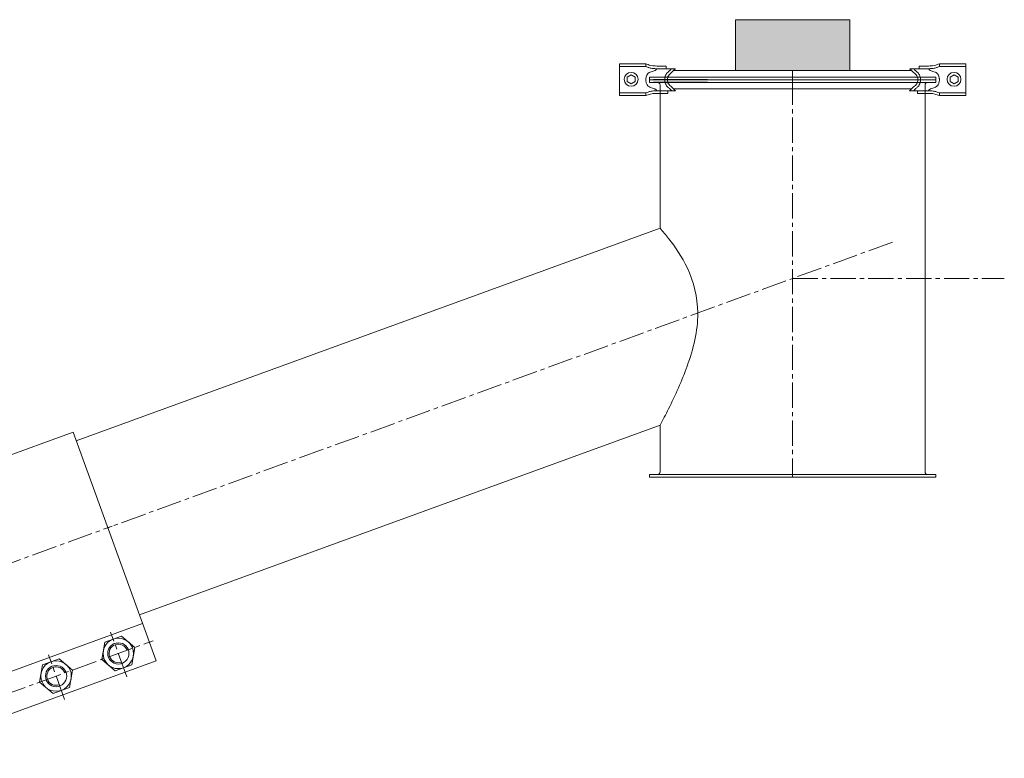
# Model space of a CAD drawing. Units: millimetres. Extents: x 2153 to 12091, y 16651 to 21676.
# Drawn here: x 11348 to 12091, y 19556 to 20114 of the extents above; entities that cross this region are included whole.
import ezdxf

# ---------------------------------------------------------------- set-up
doc = ezdxf.new("R2010")
doc.units = ezdxf.units.MM
doc.linetypes.add('AXES2', pattern=[28.575, 19.05, -3.175, 3.175, -3.175])
for name, color, linetype, lineweight in [('axes', 1, 'AXES2', 9), ('DESSIN 0.3', 7, 'Continuous', 20), ('Vue', 7, 'Continuous', 30)]:
    doc.layers.add(name, color=color, linetype=linetype, lineweight=lineweight)

# ---------------------------------------------------------------- blocks, each defined once
blk = doc.blocks.new('Collier de liaison 120 de face')
at = {"layer": 'axes'}
for p, q in [((-103.38, 0), (103.38, 0)), ((-75, -110.71), (-75, -74.86)), ((-25, -110.71), (-25, -74.86)), ((25, -110.71), (25, -74.86)), ((75, -110.71), (75, -74.86)), ((-104.64, -91.85), (102.93, -91.85))]:
    blk.add_line(p, q, dxfattribs=at)
at = {"layer": 'DESSIN 0.3'}
for p, q in [((-100, 76.85), (100, 76.85)), ((-100, 76.85), (-100, -106.85)), ((100, 76.85), (100, -106.85)), ((-100, -76.85), (100, -76.85)), ((-100, -106.85), (100, -106.85))]:
    blk.add_line(p, q, dxfattribs=at)
for points in [[(-81.64, -80.35), (-88.28, -91.85), (-81.64, -103.35), (-68.36, -103.35), (-61.72, -91.85), (-68.36, -80.35)], [(-31.64, -80.35), (-38.28, -91.85), (-31.64, -103.35), (-18.36, -103.35), (-11.72, -91.85), (-18.36, -80.35)], [(18.36, -80.35), (11.72, -91.85), (18.36, -103.35), (31.64, -103.35), (38.28, -91.85), (31.64, -80.35)], [(68.36, -80.35), (61.72, -91.85), (68.36, -103.35), (81.64, -103.35), (88.28, -91.85), (81.64, -80.35)]]:
    blk.add_lwpolyline(points, close=True, dxfattribs=at)
for centre, radius in [((-75, -91.85), 11.5), ((-25, -91.85), 11.5), ((25, -91.85), 11.5), ((75, -91.85), 11.5), ((-75, -91.85), 8), ((-25, -91.85), 8), ((25, -91.85), 8), ((75, -91.85), 8)]:
    blk.add_circle(centre, radius, dxfattribs=at)
for centre in [(-75, -91.85), (-25, -91.85), (25, -91.85), (75, -91.85)]:
    blk.add_arc(centre, 7, 0, 270, dxfattribs=at)
blk = doc.blocks.new('Collier A100 R Ø 200')
for p, q in [((-130.77, 12), (-130.77, -12)), ((-110.77, 12), (-130.77, 12)), ((-111.63, 10), (-130.77, 10)), ((-110.77, 12), (-110.77, 9.96)), ((-102.41, 10.3), (-95.38, 10.3)), ((-102.41, 8.3), (-88.34, 8.3)), ((-95.38, 10.3), (-95.38, 8.3)), ((102.45, 8.3), (88.38, 8.3)), ((102.45, 10.3), (95.42, 10.3)), ((95.42, 10.3), (95.42, 8.3)), ((110.81, 12), (130.81, 12)), ((110.81, 12), (110.81, 9.96)), ((111.67, 10), (130.81, 10)), ((130.81, 12), (130.81, -12)), ((-124.83, 2.04), (-121.8, 3.79)), ((-124.83, -1.46), (-124.83, 2.04)), ((-121.8, 3.79), (-118.77, 2.04)), ((-118.77, 2.04), (-118.77, -1.46)), ((-89.66, 7), (89.66, 7)), ((0, 7), (0, -7)), ((121.84, 3.79), (118.81, 2.04)), ((118.81, 2.04), (118.81, -1.46)), ((124.87, 2.04), (121.84, 3.79)), ((124.87, -1.46), (124.87, 2.04)), ((-121.8, -3.21), (-124.83, -1.46)), ((-118.77, -1.46), (-121.8, -3.21)), ((-89.66, -7), (89.66, -7)), ((118.81, -1.46), (121.84, -3.21)), ((121.84, -3.21), (124.87, -1.46)), ((-111.63, -10), (-130.77, -10)), ((-110.77, -12), (-130.77, -12)), ((-110.77, -9.96), (-110.77, -12)), ((-102.4, -8.32), (-88.32, -8.32)), ((-99.98, -10.32), (-94.15, -10.32)), ((-94.15, -10.32), (-94.15, -8.32)), ((102.44, -8.32), (88.36, -8.32)), ((94.19, -10.32), (94.19, -8.32)), ((100.02, -10.32), (94.19, -10.32)), ((110.81, -9.96), (110.81, -12)), ((110.81, -12), (130.81, -12)), ((111.67, -10), (130.81, -10))]:
    blk.add_line(p, q)
for centre in [(-121.8, 0.29), (121.84, 0.29)]:
    blk.add_circle(centre, 5.25)
for points, knots in [([(-99.96, 8.32), (-100.38, 8.31), (-100.82, 8.31), (-102.12, 8.3), (-103.01, 8.31), (-104.63, 8.4), (-105.35, 8.46), (-106.51, 8.63), (-106.95, 8.71), (-107.77, 8.89), (-108.15, 8.99), (-108.89, 9.21), (-109.25, 9.32), (-110.26, 9.94), (-110.77, 10), (-111.63, 10)], [0, 0, 0, 0, 1.262793, 1.262793, 3.788378, 3.788378, 5.784801, 5.784801, 6.983084, 6.983084, 8.031426, 8.031426, 9.079767, 9.079767, 10.996885, 10.996885, 10.996885, 10.996885]), ([(-110.77, 0), (-110.74, 0.46), (-110.72, 0.71), (-110.63, 1.39), (-110.56, 1.83), (-110.36, 2.66), (-110.23, 3.06), (-109.93, 3.67), (-109.81, 3.89), (-109.56, 4.24), (-109.44, 4.37), (-109.21, 4.63), (-109.09, 4.74), (-108.73, 5.06), (-108.47, 5.24), (-107.96, 5.53), (-107.71, 5.66), (-106.91, 5.99), (-106.38, 6.15), (-105.4, 6.43), (-104.95, 6.55), (-104.19, 6.8), (-103.88, 6.93), (-103.62, 7.09), (-103.58, 7.12), (-103.47, 7.19), (-103.42, 7.24), (-103.26, 7.38), (-103.14, 7.49), (-102.83, 7.81), (-102.63, 8.04), (-102.41, 8.3)], [0, 0, 0, 0, 0.669444, 0.669444, 1.705739, 1.705739, 2.559924, 2.559924, 3.01826, 3.01826, 3.324246, 3.324246, 3.630233, 3.630233, 4.242207, 4.242207, 4.85418, 4.85418, 6.213685, 6.213685, 7.573189, 7.573189, 8.932693, 8.932693, 9.283931, 9.283931, 9.635169, 9.635169, 10.337645, 10.337645, 11.345123, 11.345123, 11.345123, 11.345123]), ([(-96.53, 0), (-96.5, 0.52), (-96.46, 0.79), (-96.34, 1.54), (-96.25, 2.05), (-96, 2.85), (-95.91, 3.12), (-95.71, 3.59), (-95.61, 3.77), (-95.38, 4.18), (-95.24, 4.39), (-94.95, 4.77), (-94.8, 4.95), (-94.19, 5.61), (-93.72, 6), (-93.09, 6.53), (-92.88, 6.69), (-92.57, 6.96), (-92.45, 7.07), (-92.21, 7.29), (-92.09, 7.4), (-91.73, 7.76), (-91.48, 8), (-91.22, 8.27), (-91.2, 8.28), (-91.19, 8.3)], [0, 0, 0, 0, 0.727731, 0.727731, 2.000698, 2.000698, 2.629138, 2.629138, 3.062954, 3.062954, 3.573796, 3.573796, 4.084639, 4.084639, 5.615016, 5.615016, 6.423932, 6.423932, 6.971404, 6.971404, 7.518876, 7.518876, 8.613821, 8.613821, 8.673285, 8.673285, 8.673285, 8.673285]), ([(96.57, 0), (96.54, 0.52), (96.5, 0.79), (96.38, 1.54), (96.29, 2.05), (96.04, 2.85), (95.95, 3.12), (95.74, 3.59), (95.65, 3.77), (95.42, 4.18), (95.28, 4.39), (94.99, 4.77), (94.84, 4.95), (94.23, 5.61), (93.76, 6), (93.13, 6.53), (92.92, 6.69), (92.61, 6.96), (92.49, 7.07), (92.25, 7.29), (92.13, 7.4), (91.77, 7.76), (91.52, 8), (91.26, 8.27), (91.24, 8.28), (91.23, 8.3)], [0, 0, 0, 0, 0.727731, 0.727731, 2.000698, 2.000698, 2.629138, 2.629138, 3.062954, 3.062954, 3.573796, 3.573796, 4.084639, 4.084639, 5.615016, 5.615016, 6.423932, 6.423932, 6.971404, 6.971404, 7.518876, 7.518876, 8.613821, 8.613821, 8.673285, 8.673285, 8.673285, 8.673285]), ([(100, 8.32), (100.42, 8.31), (100.86, 8.31), (102.16, 8.3), (103.05, 8.31), (104.67, 8.4), (105.39, 8.46), (106.55, 8.63), (106.99, 8.71), (107.81, 8.89), (108.19, 8.99), (108.93, 9.21), (109.29, 9.32), (110.3, 9.94), (110.81, 10), (111.67, 10)], [0, 0, 0, 0, 1.262793, 1.262793, 3.788378, 3.788378, 5.784801, 5.784801, 6.983084, 6.983084, 8.031426, 8.031426, 9.079767, 9.079767, 10.996885, 10.996885, 10.996885, 10.996885]), ([(110.81, 0), (110.78, 0.46), (110.76, 0.71), (110.67, 1.39), (110.6, 1.83), (110.4, 2.66), (110.27, 3.06), (109.97, 3.67), (109.85, 3.89), (109.6, 4.24), (109.48, 4.37), (109.25, 4.63), (109.13, 4.74), (108.77, 5.06), (108.51, 5.24), (108, 5.53), (107.75, 5.66), (106.95, 5.99), (106.42, 6.15), (105.44, 6.43), (104.99, 6.55), (104.23, 6.8), (103.92, 6.93), (103.66, 7.09), (103.62, 7.12), (103.51, 7.19), (103.46, 7.24), (103.3, 7.38), (103.18, 7.49), (102.87, 7.81), (102.67, 8.04), (102.45, 8.3)], [0, 0, 0, 0, 0.669444, 0.669444, 1.705739, 1.705739, 2.559924, 2.559924, 3.01826, 3.01826, 3.324246, 3.324246, 3.630233, 3.630233, 4.242207, 4.242207, 4.85418, 4.85418, 6.213685, 6.213685, 7.573189, 7.573189, 8.932693, 8.932693, 9.283931, 9.283931, 9.635169, 9.635169, 10.337645, 10.337645, 11.345123, 11.345123, 11.345123, 11.345123]), ([(-110.77, 0), (-110.74, -0.46), (-110.71, -0.72), (-110.63, -1.4), (-110.56, -1.84), (-110.35, -2.67), (-110.22, -3.07), (-109.92, -3.69), (-109.79, -3.9), (-109.53, -4.27), (-109.41, -4.42), (-109.16, -4.68), (-109.03, -4.8), (-108.64, -5.13), (-108.37, -5.31), (-107.83, -5.61), (-107.56, -5.74), (-106.73, -6.07), (-106.18, -6.23), (-105.19, -6.51), (-104.73, -6.64), (-104.2, -6.84), (-104.05, -6.9), (-103.83, -7), (-103.75, -7.05), (-103.62, -7.12), (-103.57, -7.16), (-103.45, -7.24), (-103.39, -7.29), (-103.21, -7.44), (-103.08, -7.57), (-102.77, -7.89), (-102.59, -8.09), (-102.4, -8.32)], [0, 0, 0, 0, 0.671085, 0.671085, 1.713389, 1.713389, 2.571912, 2.571912, 3.039935, 3.039935, 3.368395, 3.368395, 3.696856, 3.696856, 4.353777, 4.353777, 5.010698, 5.010698, 6.432335, 6.432335, 7.853973, 7.853973, 8.487965, 8.487965, 8.92926, 8.92926, 9.308199, 9.308199, 9.687139, 9.687139, 10.445017, 10.445017, 11.336117, 11.336117, 11.336117, 11.336117]), ([(-96.53, 0), (-96.49, -0.53), (-96.46, -0.79), (-96.34, -1.55), (-96.24, -2.07), (-95.99, -2.87), (-95.9, -3.14), (-95.69, -3.6), (-95.6, -3.8), (-95.27, -4.37), (-95.01, -4.71), (-94.49, -5.31), (-94.22, -5.57), (-93.67, -6.08), (-93.38, -6.31), (-92.96, -6.67), (-92.81, -6.79), (-92.51, -7.04), (-92.36, -7.18), (-92.05, -7.46), (-91.9, -7.61), (-91.52, -7.97), (-91.3, -8.19), (-91.07, -8.32)], [0, 0, 0, 0, 0.732115, 0.732115, 2.021693, 2.021693, 2.645412, 2.645412, 3.092272, 3.092272, 3.98599, 3.98599, 4.879709, 4.879709, 5.888567, 5.888567, 6.479476, 6.479476, 7.160503, 7.160503, 7.841529, 7.841529, 8.824837, 8.824837, 8.824837, 8.824837]), ([(96.57, 0), (96.53, -0.53), (96.5, -0.79), (96.38, -1.55), (96.28, -2.07), (96.03, -2.87), (95.94, -3.14), (95.73, -3.6), (95.64, -3.8), (95.31, -4.37), (95.05, -4.71), (94.53, -5.31), (94.26, -5.57), (93.71, -6.08), (93.42, -6.31), (93, -6.67), (92.85, -6.79), (92.55, -7.04), (92.4, -7.18), (92.09, -7.46), (91.94, -7.61), (91.56, -7.97), (91.34, -8.19), (91.11, -8.32)], [0, 0, 0, 0, 0.732115, 0.732115, 2.021693, 2.021693, 2.645412, 2.645412, 3.092272, 3.092272, 3.98599, 3.98599, 4.879709, 4.879709, 5.888567, 5.888567, 6.479476, 6.479476, 7.160503, 7.160503, 7.841529, 7.841529, 8.824837, 8.824837, 8.824837, 8.824837]), ([(110.81, 0), (110.78, -0.46), (110.75, -0.72), (110.67, -1.4), (110.6, -1.84), (110.39, -2.67), (110.26, -3.07), (109.96, -3.69), (109.83, -3.9), (109.57, -4.27), (109.45, -4.42), (109.2, -4.68), (109.07, -4.8), (108.68, -5.13), (108.41, -5.31), (107.87, -5.61), (107.6, -5.74), (106.77, -6.07), (106.22, -6.23), (105.23, -6.51), (104.77, -6.64), (104.24, -6.84), (104.09, -6.9), (103.87, -7), (103.79, -7.05), (103.66, -7.12), (103.61, -7.16), (103.49, -7.24), (103.43, -7.29), (103.25, -7.44), (103.12, -7.57), (102.81, -7.89), (102.63, -8.09), (102.44, -8.32)], [0, 0, 0, 0, 0.671085, 0.671085, 1.713389, 1.713389, 2.571912, 2.571912, 3.039935, 3.039935, 3.368395, 3.368395, 3.696856, 3.696856, 4.353777, 4.353777, 5.010698, 5.010698, 6.432335, 6.432335, 7.853973, 7.853973, 8.487965, 8.487965, 8.92926, 8.92926, 9.308199, 9.308199, 9.687139, 9.687139, 10.445017, 10.445017, 11.336117, 11.336117, 11.336117, 11.336117]), ([(-99.96, -8.32), (-100.38, -8.31), (-100.82, -8.31), (-102.12, -8.3), (-103.01, -8.31), (-104.63, -8.4), (-105.35, -8.46), (-106.51, -8.63), (-106.95, -8.71), (-107.77, -8.89), (-108.15, -8.99), (-108.89, -9.21), (-109.25, -9.32), (-110.26, -9.94), (-110.77, -10), (-111.63, -10)], [0, 0, 0, 0, 1.262793, 1.262793, 3.788378, 3.788378, 5.784801, 5.784801, 6.983084, 6.983084, 8.031426, 8.031426, 9.079767, 9.079767, 10.996885, 10.996885, 10.996885, 10.996885]), ([(100, -8.32), (100.42, -8.31), (100.86, -8.31), (102.16, -8.3), (103.05, -8.31), (104.67, -8.4), (105.39, -8.46), (106.55, -8.63), (106.99, -8.71), (107.81, -8.89), (108.19, -8.99), (108.93, -9.21), (109.29, -9.32), (110.3, -9.94), (110.81, -10), (111.67, -10)], [0, 0, 0, 0, 1.262793, 1.262793, 3.788378, 3.788378, 5.784801, 5.784801, 6.983084, 6.983084, 8.031426, 8.031426, 9.079767, 9.079767, 10.996885, 10.996885, 10.996885, 10.996885])]:
    blk.add_open_spline(points, degree=3, knots=knots)
for points in [[(-99.98, 10.32), (-107.24, 10.83), (-110.77, 12)], [(-94.55, 0), (-93.75, 3), (-91.32, 5.43), (-88.32, 8.32)], [(94.59, 0), (93.79, 3), (91.36, 5.43), (88.36, 8.32)], [(100.02, 10.32), (107.28, 10.83), (110.81, 12)], [(-94.55, 0), (-93.75, -3), (-91.32, -5.43), (-88.32, -8.32)], [(94.59, 0), (93.79, -3), (91.36, -5.43), (88.36, -8.32)], [(-99.98, -10.32), (-107.24, -10.83), (-110.77, -12)], [(100.02, -10.32), (107.28, -10.83), (110.81, -12)]]:
    blk.add_spline(points, degree=3)
blk = doc.blocks.new('détec A100 Ø 200')
at = {"layer": 'DESSIN 0.3', "linetype": 'Continuous'}
blk.add_hatch(color=256, dxfattribs=at).paths.add_polyline_path([(710.69, 338.33), (797.06, 338.33), (797.06, 300.03), (710.69, 300.03)])
at = {"layer": 'DESSIN 0.3'}
for p, q in [((645.87, 295.03), (861.87, 295.03)), ((645.87, 293.03), (645.87, 295.03)), ((651.87, 293.03), (645.87, 293.03)), ((689.74, 293.03), (853.87, 293.03)), ((861.87, 293.03), (853.87, 293.03)), ((861.87, 295.03), (861.87, 293.03))]:
    blk.add_line(p, q, dxfattribs=at)
at = {"layer": 'DESSIN 0.3', "linetype": 'Continuous'}
blk.add_lwpolyline([(710.69, 338.33), (797.06, 338.33), (797.06, 300.03), (710.69, 300.03)], close=True, dxfattribs=at)
at = {"layer": 'Vue'}
blk.add_line((689.74, 293.03), (648.87, 293.03), dxfattribs=at)
at = {"layer": 'DESSIN 0.3', "linetype": 'Continuous'}
blk.add_blockref('Collier A100 R Ø 200', (753.87, 293.03), dxfattribs=at)

msp = doc.modelspace()

# ---------------------------------------------------------------- linework, layer by layer
at = {"layer": 'axes'}
for p, q in [((11931.411, 20068.609), (11931.411, 19768.609)), ((12006.784, 19946.043), (11414.58, 19730.498)), ((11931.411, 19918.609), (12091.2, 19918.609))]:
    msp.add_line(p, q, dxfattribs=at)
at = {"layer": 'DESSIN 0.3'}
for p, q in [((11823.411, 20066.609), (11823.411, 20068.609)), ((11823.411, 20068.609), (12039.411, 20068.609)), ((11829.411, 20066.609), (11823.411, 20066.609)), ((11867.274, 20066.609), (12031.411, 20066.609)), ((12039.411, 20066.609), (12031.411, 20066.609)), ((12039.411, 20068.609), (12039.411, 20066.609)), ((11831.411, 20064.609), (11831.411, 20037.461)), ((12031.411, 20064.609), (12031.411, 19772.609)), ((11831.411, 19971.904), (11831.411, 20037.461)), ((11831.411, 19956.545), (11831.411, 19971.904)), ((11831.411, 19956.545), (11390.69, 19796.135)), ((11831.411, 19807.879), (11438.47, 19664.86)), ((11831.411, 19772.609), (11831.411, 19807.879)), ((11823.411, 19770.609), (11831.411, 19770.609)), ((11823.411, 19768.609), (11823.411, 19770.609)), ((12039.411, 19768.609), (11823.411, 19768.609)), ((11831.411, 19770.609), (12031.411, 19770.609)), ((12031.411, 19770.609), (12039.411, 19770.609)), ((12039.411, 19770.609), (12039.411, 19768.609))]:
    msp.add_line(p, q, dxfattribs=at)
for centre, start, end in [((11829.411, 20064.609), 0, 90), ((12033.411, 20064.609), 90, 180), ((11829.411, 19772.609), 270, 0), ((12033.411, 19772.609), 180, 270)]:
    msp.add_arc(centre, 2, start, end, dxfattribs=at)
msp.add_spline([(11831.411, 19956.545), (11837.708, 19948.878), (11851.782, 19926.793), (11859.85, 19892.563), (11851.782, 19852.46), (11837.708, 19820.13), (11831.411, 19807.879)], degree=3, dxfattribs=at)
at = {"layer": 'Vue'}
msp.add_line((11867.274, 20066.609), (11826.411, 20066.609), dxfattribs=at)

# ---------------------------------------------------------------- block references
msp.add_blockref('détec A100 Ø 200', (11177.538, 19775.58))
at = {"rotation": 19.99999999998033}
msp.add_blockref('Collier de liaison 120 de face', (11320.61, 19696.296), dxfattribs=at)

doc.saveas('drawing.dxf')
